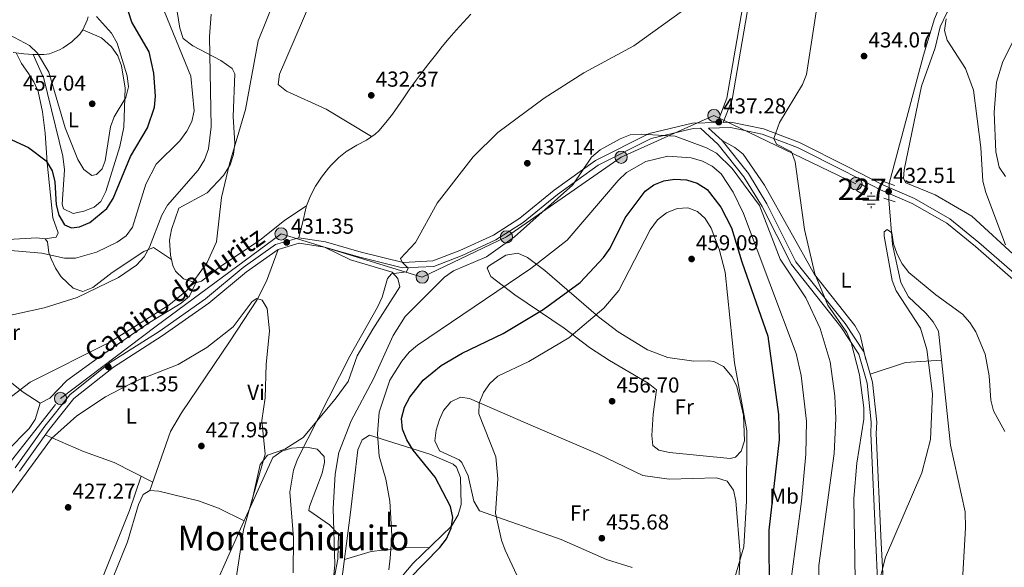
# Model space of a CAD drawing. Units: metres. Extents: x 600660 to 607562, y 4724538 to 4729267.
# Drawn here: x 601192 to 601647, y 4727340 to 4727593 of the extents above; entities that cross this region are included whole.
import ezdxf
from ezdxf.enums import TextEntityAlignment as Align

# ---------------------------------------------------------------- set-up
doc = ezdxf.new("R2010")
doc.units = ezdxf.units.M
doc.header["$MEASUREMENT"] = 0
for name, pattern in [('DGN Style 2', [86.0864, 51.65184, -34.43456]), ('DGN Style 3', [120.52096, 86.0864, -34.43456]), ('DGN Style 5', [60.26048, 25.82592, -34.43456]), ('DGN Style 7', [172.1728, 77.47776, -34.43456, 25.82592, -34.43456])]:
    doc.linetypes.add(name, pattern=pattern)
for name, color, linetype, lineweight in [('Nivel 11', 7, 'Continuous', 0), ('Nivel 13', 7, 'Continuous', 0), ('Nivel 15', 7, 'Continuous', 0), ('Nivel 21', 7, 'Continuous', 0), ('Nivel 22', 7, 'Continuous', 0), ('Nivel 32', 7, 'Continuous', 0), ('Nivel 36', 7, 'Continuous', 0), ('Nivel 37', 7, 'Continuous', 0), ('Nivel 4', 7, 'Continuous', 0), ('Nivel 41', 7, 'Continuous', 0), ('Nivel 44', 7, 'Continuous', 0), ('Nivel 45', 7, 'Continuous', 0), ('Nivel 48', 7, 'Continuous', 0), ('Nivel 5', 7, 'Continuous', 0), ('Nivel 52', 7, 'Continuous', 0), ('Nivel 7', 7, 'Continuous', 0)]:
    doc.layers.add(name, color=color, linetype=linetype, lineweight=lineweight)
doc.styles.add('Style-Arial', font='txt')
doc.styles.add('Style-Arial Narrow', font='txt')
doc.styles.add('Style-Helvetica-Narrow-Oblique', font='txt')
doc.styles.add('Style-Times New Roman', font='txt')

# ---------------------------------------------------------------- blocks, each defined once
blk = doc.blocks.new('5PATER')
at = {"layer": 'Nivel 7', "linetype": 'Continuous', "lineweight": 0}
h = blk.add_hatch(color=51, dxfattribs=at)
edge = h.paths.add_edge_path()
edge.add_ellipse((-0.001370742917060852, -0.00212559849023819), major_axis=(-1.095731442372465, -1.110710699892244), ratio=0.9994222409660318, start_angle=0, end_angle=360)
blk = doc.blocks.new('5PANOT')
at = {"layer": 'Nivel 7', "linetype": 'Continuous', "lineweight": 0}
h = blk.add_hatch(color=1, dxfattribs=at)
edge = h.paths.add_edge_path()
edge.add_arc((0.003702357411384583, 0.001393958926200867), 1.559999990187763, 270, 630)
blk = doc.blocks.new('5NACIE')
at = {"layer": 'Nivel 13', "color": 4, "linetype": 'Continuous', "lineweight": 0, "flags": 128}
for points in [[(-3.760000001639128, 0), (3.739999998360872, 0)], [(-1.879999998956919, 1.869999999180436), (1.870000001043081, 1.869999999180436)], [(0, 2.809999998658895), (0, 3.75)], [(-1.879999998956919, -1.880000000819564), (1.870000001043081, -1.880000000819564)], [(0, -2.820000000298023), (0, -3.75)]]:
    blk.add_lwpolyline(points, dxfattribs=at)
blk = doc.blocks.new('5PELE')
at = {"layer": 'Nivel 32', "linetype": 'Continuous', "lineweight": 0}
h = blk.add_hatch(color=9, dxfattribs=at)
edge = h.paths.add_edge_path()
edge.add_arc((-0.004546098411083221, 0.002715658396482468), 2.85, 0, 360)
at = {"layer": 'Nivel 32', "color": 252, "linetype": 'Continuous', "lineweight": 0}
blk.add_circle((-0.004546098411083221, 0.002715658396482468, 0.00100000000009004), 2.85, dxfattribs=at)

msp = doc.modelspace()

# ---------------------------------------------------------------- linework, layer by layer
at = {"layer": 'Nivel 11', "color": 142, "linetype": 'DGN Style 3', "lineweight": 13}
for points in [[(601797.620000001, 4727754.960000001, 445.11), (601785.5100000016, 4727746.73, 442.92), (601760.6600000001, 4727731.93, 441.39), (601742.6700000018, 4727720.07, 440.24), (601734.370000001, 4727712.470000001, 439.75), (601707.120000001, 4727683.91, 438.44), (601676.9400000013, 4727654.41, 436.93), (601669.1799999997, 4727649.109999999, 436.93), (601654.3200000003, 4727642.359999999, 436.87), (601649.1700000018, 4727638.390000001, 436.59), (601634.8500000015, 4727620.57, 434.44), (601622.620000001, 4727607.119999999, 433.86), (601616.8500000015, 4727598.859999999, 433.65), (601614.6999999993, 4727593.859999999, 433.52), (601609.6400000006, 4727577.01, 432.5), (601593.8000000007, 4727517.67, 431.14)], [(601593.5899999999, 4727510.109999999, 431.48), (601595.3200000003, 4727489.470000001, 431), (601599.0799999982, 4727471.92, 430.19), (601602.7399999984, 4727465.290000001, 429.77), (601610.7600000016, 4727457.6, 429.43), (601614.1000000015, 4727453.689999999, 429.43), (601616.5899999999, 4727449.369999999, 429.45), (601622.1900000013, 4727396.689999999, 427.85), (601628.8599999994, 4727365.75, 427.04), (601629.0899999999, 4727358.359999999, 427.05), (601627.7699999996, 4727336.84, 426.05), (601629.6799999997, 4727293.880000001, 425.93), (601628.9600000009, 4727282.109999999, 425.34), (601625.3099999987, 4727253.970000001, 424.32), (601624.0899999999, 4727240.48, 424.32), (601624.3099999987, 4727230.189999999, 424.32), (601625.7699999996, 4727227.26, 424.32), (601629.3200000003, 4727224.02, 423.98), (601653.6799999997, 4727219.130000001, 423.98)]]:
    msp.add_polyline3d(points, dxfattribs=at)
at = {"layer": 'Nivel 15', "color": 1, "linetype": 'Continuous', "lineweight": 0, "extrusion": (-0.07416116269338395, 0.04314407263608814, 0.99631255685369), "elevation": 159783.5683884781, "flags": 128}
msp.add_lwpolyline([(-4388832.227943297, -1850385.781316996), (-4388828.548962459, -1850385.781316996), (-4388828.554317206, -1850389.744115418), (-4388832.238326609, -1850389.735503593), (-4388832.227943297, -1850385.781316996)], dxfattribs=at)
at = {"layer": 'Nivel 21', "color": 1, "linetype": 'DGN Style 2', "lineweight": 0, "flags": 128}
for points, elevation in [([(601590.1999999993, 4727518.91), (601596.3500000015, 4727516.779999999)], 432.84), ([(601591.2399999984, 4727510.91), (601596.5199999996, 4727509.1)], 432.5)]:
    msp.add_lwpolyline(points, dxfattribs=dict(at, elevation=elevation))
at = {"layer": 'Nivel 21', "color": 7, "linetype": 'Continuous', "lineweight": 0}
for points in [[(601517, 4727545.9, 437.5), (601521.0799999982, 4727556.43, 437.1), (601529.6400000006, 4727605.890000001, 436.08), (601534.4400000013, 4727624.15, 436.42), (601540.9800000004, 4727638.310000001, 436.76), (601551.4499999993, 4727649.41, 437.1), (601573.8399999999, 4727661.300000001, 437.1), (601599.8599999994, 4727673.51, 437.1), (601622.379999999, 4727682.310000001, 437.44), (601641.7199999988, 4727685.869999999, 437.78), (601660.0700000003, 4727694.73, 438.81)], [(601191.3399999999, 4727384.630000001, 430.32), (601205.0700000003, 4727403.949999999, 430.32), (601216.5199999996, 4727418.189999999, 430.66), (601234.8900000006, 4727432.76, 431), (601257.4100000001, 4727447.18, 431.34), (601278.9600000009, 4727462.34, 431.34), (601296.4499999993, 4727476.84, 431), (601311.0199999996, 4727487.130000001, 431.34), (601320.7899999991, 4727490, 431.34), (601332.5100000016, 4727488.220000001, 431.68), (601348.7899999991, 4727483.52, 432.37), (601368.629999999, 4727478.65, 434.41), (601383.1400000006, 4727479.32, 436.11), (601396.1700000018, 4727484.390000001, 436.8), (601411.8299999982, 4727491.58, 437.82), (601424.3599999994, 4727499.6, 438.16), (601440.3399999999, 4727512.529999999, 439.18), (601459.129999999, 4727526.109999999, 439.86), (601483.6000000015, 4727538.390000001, 439.52), (601503.120000001, 4727543.109999999, 438.16), (601506.4899999984, 4727543.18, 438.12), (601514.6700000018, 4727535.75, 438.12), (601526.5700000003, 4727520.790000001, 438.46), (601535, 4727506.949999999, 438.12), (601548.5100000016, 4727480.119999999, 436.76), (601571.3200000003, 4727451.41, 434.04), (601579.6600000001, 4727438.710000001, 433.35), (601583.5399999991, 4727425.300000001, 431.99), (601585.4699999988, 4727407.220000001, 431.65), (601585.2399999984, 4727402.02, 431.31), (601587.5399999991, 4727351.41, 430.97), (601588.4200000018, 4727334.25, 429.95)], [(601510.120000001, 4727543.25, 438.12), (601520.2899999991, 4727543.470000001, 437.14), (601534.9400000013, 4727540.52, 435.43), (601551.3200000003, 4727534.300000001, 434.41), (601573.129999999, 4727523.279999999, 433.39), (601589.7399999984, 4727514.720000001, 432.71), (601604.3399999999, 4727508.41, 432.37), (601620.4400000013, 4727499.24, 432.03), (601633.6600000001, 4727488.439999999, 432.71), (601652.2800000012, 4727472.130000001, 433.39), (601667.2600000016, 4727457.26, 433.39), (601686.1499999985, 4727441.210000001, 434.75), (601703.5, 4727427.85, 435.43), (601721.5199999996, 4727420.1, 436.11), (601740.6600000001, 4727414.99, 437.48), (601741.3500000015, 4727415.130000001, 437.69), (601744.7800000012, 4727407.880000001, 438.46), (601745.4899999984, 4727398.1, 438.12), (601743.0100000016, 4727367.41, 438.46), (601741.8900000006, 4727338.310000001, 441.87), (601739.5300000012, 4727326.029999999, 441.87), (601739.5, 4727318.93, 441.53)]]:
    msp.add_polyline3d(points, dxfattribs=at)
at = {"layer": 'Nivel 21', "color": 7, "linetype": 'DGN Style 3', "lineweight": 0}
for points in [[(601189.3599999994, 4727386.16, 430.32), (601203.0700000003, 4727405.449999999, 430.32), (601214.7399999984, 4727419.970000001, 430.66), (601233.4299999997, 4727434.800000001, 431), (601256.0199999996, 4727449.26, 431.34), (601277.4400000013, 4727464.32, 431.34), (601294.9299999997, 4727478.83, 431), (601309.9200000018, 4727489.41, 431.34), (601320.620000001, 4727492.560000001, 431.34), (601333.0500000007, 4727490.67, 431.68), (601349.4299999997, 4727485.939999999, 432.37), (601368.879999999, 4727481.17, 434.41), (601382.6099999994, 4727481.800000001, 436.11), (601395.1900000013, 4727486.689999999, 436.8), (601410.629999999, 4727493.779999999, 437.82), (601422.8900000006, 4727501.630000001, 438.16), (601438.8200000003, 4727514.51, 439.18), (601457.8299999982, 4727528.25, 439.86), (601482.7399999984, 4727540.75, 439.52), (601502.8000000007, 4727545.6, 438.16), (601514.3000000007, 4727545.84, 437.54), (601518.6600000001, 4727557.1, 437.1), (601527.1900000013, 4727606.42, 436.08)], [(601517, 4727545.9, 437.5), (601520.5100000016, 4727545.98, 437.14), (601535.6400000006, 4727542.93, 435.43), (601552.3299999982, 4727536.59, 434.41), (601574.2600000016, 4727525.51, 433.39), (601590.8099999987, 4727516.98, 432.71), (601605.4499999993, 4727510.65, 432.37), (601621.8500000015, 4727501.310000001, 432.03), (601635.2699999996, 4727490.35, 432.71), (601653.9800000004, 4727473.949999999, 433.39), (601668.9499999993, 4727459.1, 433.39), (601687.7199999988, 4727443.15, 434.75), (601704.7800000012, 4727430.02, 435.43), (601714.5399999991, 4727425.82, 435.66), (601713.9200000018, 4727463.470000001, 439.83), (601716.8200000003, 4727482.27, 442.55), (601715.1000000015, 4727491.699999999, 443.92), (601711.4299999997, 4727502.460000001, 445.96), (601707.4499999993, 4727510.68, 446.64)], [(601510.120000001, 4727543.25, 438.12), (601516.5, 4727537.470000001, 438.12), (601528.620000001, 4727522.23, 438.46), (601537.1799999997, 4727508.17, 438.12), (601550.629999999, 4727481.48, 436.76), (601573.3500000015, 4727452.880000001, 434.04), (601581.9600000009, 4727439.77, 433.35), (601586, 4727425.779999999, 431.99), (601587.9800000004, 4727407.300000001, 431.65), (601587.7399999984, 4727402.02, 431.31), (601590.0300000012, 4727351.529999999, 430.97), (601590.9100000001, 4727334.529999999, 429.95), (601593.0799999982, 4727321.99, 428.58), (601598.3200000003, 4727304.84, 428.58), (601601.2800000012, 4727290.27, 427.56), (601601.8900000006, 4727277.98, 427.56)]]:
    msp.add_polyline3d(points, dxfattribs=at)
at = {"layer": 'Nivel 22', "color": 142, "linetype": 'DGN Style 5', "lineweight": 0, "extrusion": (0.001247042404350163, 0.04489352655660588, 0.9989909990378057), "elevation": 213415.8580230879, "flags": 128}
msp.add_lwpolyline([(-470092.5368324183, -4737594.883968137), (-470092.5368324183, -4737587.313413337)], dxfattribs=at)
at = {"layer": 'Nivel 32', "color": 6, "linetype": 'DGN Style 7', "lineweight": 0}
msp.add_polyline3d([(600846.129999999, 4727185.550000001, 444.56), (600830.8900000006, 4727141.18, 444), (600814.6400000006, 4727094.09, 442.74), (600861.370000001, 4727095.779999999, 442.6), (600916.8999999985, 4727149.300000001, 437.91), (600954.8299999982, 4727152.689999999, 437.31), (600988.8399999999, 4727169.52, 436.31), (601050.75, 4727226.050000001, 437.42), (601102.8399999999, 4727265.65, 437.26), (601127.8999999985, 4727291.050000001, 433.68), (601160.0399999991, 4727354.640000001, 432.81), (601210.4100000001, 4727418.25, 432.04), (601254.6799999997, 4727451.720000001, 432.84), (601312.4100000001, 4727494.310000001, 431.83), (601377.7600000016, 4727474.33, 437.32), (601416.6600000001, 4727492.93, 439.26), (601469.75, 4727529.800000001, 441.54), (601512.6999999993, 4727549.07, 437.56), (601578.3900000006, 4727517.560000001, 432.55)], dxfattribs=at)
at = {"layer": 'Nivel 36', "color": 92, "linetype": 'Continuous', "lineweight": 0, "extrusion": (0.152559208975188, -0.2980019757250765, 0.942295341292111), "elevation": -1316598.583703988, "flags": 128}
msp.add_lwpolyline([(2689763.424395822, 3707051.965264522), (2689780.497258954, 3707049.187343616), (2689795.809739992, 3707042.108125828)], dxfattribs=at)
at = {"layer": 'Nivel 36', "color": 92, "linetype": 'Continuous', "lineweight": 0}
for points in [[(601382.0799999982, 4727731.279999999, 444.45), (601368.7100000009, 4727704.279999999, 439.52), (601356.4200000018, 4727674.060000001, 436.52), (601347.3599999994, 4727650.82, 434.98), (601336.8999999985, 4727626.65, 433.78), (601311.7399999984, 4727568.210000001, 433.2), (601311.1400000006, 4727563.49, 433.2), (601314.9800000004, 4727560.290000001, 432.87), (601333.25, 4727551.960000001, 432.2), (601354.2699999996, 4727539.300000001, 432.14)], [(601714.25, 4727443.880000001, 437.66), (601708.3900000006, 4727440.27, 438.34), (601704.5500000007, 4727440.189999999, 438.68), (601695.4400000013, 4727444.310000001, 437.94), (601632.0500000007, 4727502.57, 434.69), (601615.0399999991, 4727512.41, 434.06), (601601.5300000012, 4727517.91, 433.23), (601600.4400000013, 4727519.98, 433.23), (601600.6999999993, 4727524, 433.23), (601608.7199999988, 4727562.59, 434.44), (601615.0300000012, 4727580.310000001, 435.27), (601617.3999999985, 4727590.040000001, 435.22), (601620.629999999, 4727596.83, 435.5), (601635.9800000004, 4727616.630000001, 436.51), (601651.3999999985, 4727634.210000001, 437.63), (601658.4200000018, 4727640.73, 438.34), (601667.0700000003, 4727645.85, 439.02), (601676.9400000013, 4727654.41, 436.93)], [(601263.6099999994, 4727601.970000001, 442.34), (601265.629999999, 4727589.48, 442.02), (601267.120000001, 4727584.689999999, 441.74), (601271.5799999982, 4727581.380000001, 440.9), (601284.620000001, 4727574.550000001, 437.28), (601289.75, 4727570.800000001, 435.55), (601291.0300000012, 4727568.390000001, 435.21), (601290.2199999988, 4727548.65, 435.21), (601291.0100000016, 4727536.109999999, 435.21), (601290.3999999985, 4727531.119999999, 435.14), (601288.8299999982, 4727526.310000001, 435.01), (601285.7399999984, 4727521.34, 434.87), (601278.2399999984, 4727513.33, 435.21), (601265.129999999, 4727506.25, 437.6), (601261.6700000018, 4727496.4, 436.57), (601260.8599999994, 4727491.470000001, 436.26), (601261.2300000004, 4727484.529999999, 435.89), (601262.3599999994, 4727479.73, 435.68), (601263.6499999985, 4727477.07, 435.55), (601267.2100000009, 4727473.58, 435.26), (601273.0300000012, 4727471.699999999, 434.76), (601275.620000001, 4727472.439999999, 434.53), (601284.5399999991, 4727479.439999999, 433.85), (601302.4299999997, 4727491.33, 432.82), (601314.1400000006, 4727500.710000001, 432.53), (601324.2600000016, 4727507.32, 432.24)], [(601400.1799999997, 4727595.939999999, 433.3), (601396.75, 4727592.310000001, 433.16), (601393.3999999985, 4727588.59, 433.04), (601390.1499999985, 4727584.800000001, 432.92), (601386.9699999988, 4727580.949999999, 432.82), (601383.8500000015, 4727577.029999999, 432.72), (601380.7800000012, 4727573.09, 432.62), (601377.7399999984, 4727569.119999999, 432.54), (601374.9899999984, 4727565.5, 432.48), (601372.0599999987, 4727561.460000001, 432.46), (601369.2300000004, 4727557.33, 432.48), (601366.4200000018, 4727553.189999999, 432.5), (601363.9800000004, 4727549.74, 432.48), (601360.9200000018, 4727545.779999999, 432.34), (601357.5799999982, 4727542.060000001, 432.16), (601355.9800000004, 4727540.5, 432.14), (601351.8999999985, 4727537.630000001, 432.14), (601347.4299999997, 4727535.34, 432.14), (601343.120000001, 4727532.77, 432.14), (601343.0599999987, 4727532.720000001, 432.14), (601339.1600000001, 4727529.609999999, 432.14), (601335.5700000003, 4727526.130000001, 432.14), (601334.3299999982, 4727524.68, 432.14), (601331.1999999993, 4727520.6, 432.19), (601328.3999999985, 4727516.369999999, 432.29), (601326.0399999991, 4727511.949999999, 432.33), (601324.2600000016, 4727507.32, 432.24), (601323.75, 4727505.439999999, 432.14), (601322.5700000003, 4727500.59, 431.84), (601321.3900000006, 4727495.74, 431.54), (601320.620000001, 4727492.560000001, 431.34)], [(601223.2199999988, 4727594.74, 456.75), (601222.7699999996, 4727593.23, 456.84), (601220.6799999997, 4727588.73, 457.14), (601219.25, 4727586.699999999, 457.18), (601215.6900000013, 4727583.130000001, 456.97), (601211.5599999987, 4727580.359999999, 456.6), (601209.9800000004, 4727579.52, 456.5), (601205.2600000016, 4727577.65, 456.28), (601202.6999999993, 4727577.27, 456.16), (601197.7100000009, 4727577.27, 455.78), (601193.4400000013, 4727577.6, 455.48), (601188.4800000004, 4727578.189999999, 455.46)], [(601197.7100000009, 4727577.27, 455.78), (601202.7399999984, 4727566.24, 455.67), (601211.5, 4727530.220000001, 454.56), (601212.2800000012, 4727524.02, 454.42), (601211.1700000018, 4727508.029999999, 452.92), (601211.7899999991, 4727505.859999999, 452.71), (601216.3000000007, 4727503.810000001, 452.41), (601221.2300000004, 4727504.84, 452.37), (601225.9400000013, 4727506.67, 452.56), (601228.9899999984, 4727509.369999999, 452.71), (601231.2800000012, 4727513.93, 452.7), (601237.870000001, 4727534.75, 453.2), (601239.6799999997, 4727543.68, 453.67), (601240.2600000016, 4727561.689999999, 454.64), (601238.6499999985, 4727572.040000001, 455.1), (601236.870000001, 4727576.699999999, 455.38), (601234, 4727580.84, 455.7), (601229.3399999999, 4727585.01, 456.1), (601220.6799999997, 4727588.73, 457.14)], [(601651.4800000004, 4727584.02, 437.39), (601646.2899999991, 4727573.99, 436.94), (601643.3500000015, 4727564.43, 436.58), (601642.2699999996, 4727550.51, 436.24), (601643.120000001, 4727532.310000001, 436.08), (601644.6999999993, 4727525.119999999, 436.11), (601647.5300000012, 4727520.869999999, 436.18)], [(601203.2199999988, 4727492.07, 445.68), (601208.4400000013, 4727492.869999999, 446.7), (601209.2699999996, 4727494.810000001, 447.04), (601206.8599999994, 4727501.74, 447.38), (601204.2199999988, 4727527.16, 449.77), (601203.2300000004, 4727540.92, 452.84), (601202.0899999999, 4727550.84, 452.59), (601200.0300000012, 4727560.18, 452.49), (601198.0199999996, 4727564.710000001, 452.5), (601195.2100000009, 4727569.050000001, 452.02), (601192.370000001, 4727573.119999999, 452.36), (601189.8599999994, 4727578.029999999, 455.47)], [(601516.5, 4727537.470000001, 438.12), (601522.3200000003, 4727534.27, 437.78), (601526.1600000001, 4727531.140000001, 437.51), (601536.1000000015, 4727516.890000001, 436.52), (601559.1700000018, 4727475.560000001, 434.72), (601577.8200000003, 4727451.98, 433.19), (601580.3299999982, 4727447.720000001, 433.03), (601583.0300000012, 4727436.060000001, 432.99)], [(601261.6999999993, 4727482.49, 435.8), (601253.3900000006, 4727488.07, 440.23), (601248.9400000013, 4727486.23, 440.71), (601234.2600000016, 4727476.5, 440.23), (601225.3399999999, 4727469.5, 439.21), (601220.6900000013, 4727467.66, 439.21), (601216.2600000016, 4727469.300000001, 439.54), (601210.75, 4727474.43, 440.57), (601208.0199999996, 4727478.560000001, 442.03), (601206.1099999994, 4727482.800000001, 443.8), (601204.9299999997, 4727485.65, 444.66), (601204.3000000007, 4727490.68, 445.47), (601203.2199999988, 4727492.07, 445.68), (601199.379999999, 4727492.51, 446.02), (601156.5100000016, 4727490.029999999, 446.7)], [(601251.75, 4727375.699999999, 427.1), (601261.2800000012, 4727402.970000001, 428.51), (601266.3099999987, 4727411.630000001, 428.44), (601288.8099999987, 4727444.859999999, 428.75), (601301.1799999997, 4727463.640000001, 429.82), (601305.7100000009, 4727472.540000001, 430.57), (601311.0199999996, 4727487.130000001, 431.34)], [(601298.6499999985, 4727368.970000001, 431.27), (601302.7899999991, 4727387.720000001, 430.93), (601306.1799999997, 4727391.98, 430.93), (601314.1499999985, 4727394.77, 431.61), (601322.5700000003, 4727400.109999999, 432.74), (601337.4299999997, 4727417.960000001, 433.68), (601343.5, 4727426.1, 434.34), (601347.6099999994, 4727437.880000001, 434.34), (601354.8500000015, 4727450.25, 434.34), (601367.3399999999, 4727469.880000001, 435.36), (601366.3900000006, 4727473.699999999, 435.36), (601363.8900000006, 4727476.609999999, 435.02), (601344.5599999987, 4727482.279999999, 432.23), (601332.5100000016, 4727488.220000001, 431.68)], [(601486.0599999987, 4727422.210000001, 456.56), (601484.5599999987, 4727411.01, 457.24), (601483.8900000006, 4727401.050000001, 456.9), (601484.3399999999, 4727396.52, 456.9), (601487.1799999997, 4727394.32, 456.56), (601492.0500000007, 4727393.24, 456.01), (601520.2399999984, 4727390.48, 455.88), (601522.6700000018, 4727391.060000001, 455.53), (601525.2199999988, 4727393.9, 455.53), (601526.8299999982, 4727398.699999999, 455.53), (601526.3299999982, 4727410.550000001, 455.53), (601523.1999999993, 4727423.699999999, 455.53), (601521.1600000001, 4727428.210000001, 455.82), (601517.0700000003, 4727432.99, 456.56), (601512.5799999982, 4727435.290000001, 457.28), (601510.379999999, 4727435.640000001, 457.58), (601503.3999999985, 4727435.49, 457.92), (601491.3299999982, 4727437.15, 457.58), (601482.0199999996, 4727440.790000001, 457.58), (601468.3500000015, 4727449.050000001, 457.5), (601459.3299999982, 4727456.050000001, 455.88), (601434.3999999985, 4727477.470000001, 445.76), (601426.4899999984, 4727483.41, 443.61), (601421.9200000018, 4727485.460000001, 442.69), (601416.3500000015, 4727484.470000001, 442.47), (601408.4100000001, 4727479.34, 442.73), (601407.75, 4727478.470000001, 442.93), (601409.3999999985, 4727474.67, 444.29), (601420.5700000003, 4727466.18, 447.36), (601443.3999999985, 4727450.790000001, 453.15), (601455.1799999997, 4727441.869999999, 455.75), (601464.3099999987, 4727435.779999999, 456.5), (601482.3299999982, 4727425.27, 456.56), (601486.0599999987, 4727422.210000001, 456.56)], [(601169.5399999991, 4727439.720000001, 437.78), (601193.0500000007, 4727421.09, 434.95), (601201, 4727416.119999999, 434.44), (601205.4899999984, 4727418.310000001, 434.44), (601213.3399999999, 4727426.5, 434.1), (601229.4800000004, 4727438.300000001, 434.76), (601251.5, 4727453.369999999, 434.44), (601266.2800000012, 4727462.359999999, 434.78), (601269.9899999984, 4727465.560000001, 434.78), (601273.0300000012, 4727471.699999999, 434.76)], [(601141.7399999984, 4727462.49, 444.66), (601123.6999999993, 4727408.02, 443.3), (601117.0599999987, 4727392.18, 443.3), (601111.1999999993, 4727380.359999999, 443.64), (601111.2800000012, 4727376.529999999, 443.64), (601115.0799999982, 4727373.51, 442.37), (601119.2399999984, 4727371.630000001, 440.91), (601152.6799999997, 4727358.040000001, 434.78), (601157.0399999991, 4727360.4, 434.8), (601165.1700000018, 4727367.949999999, 434.02), (601179.2699999996, 4727383.380000001, 433.76), (601185.6000000015, 4727393.810000001, 433.76), (601195.9400000013, 4727404.310000001, 433.64), (601198.6600000001, 4727408.460000001, 433.7), (601201, 4727416.119999999, 434.44)], [(601524.0300000012, 4727331.01, 454.82), (601524.8900000006, 4727346.279999999, 454.87), (601522.7600000016, 4727370.9, 455.84), (601521.7600000016, 4727375.800000001, 456.24), (601518.7600000016, 4727380.040000001, 456.52), (601513.8500000015, 4727381.550000001, 456.52), (601491.9100000001, 4727380.970000001, 456.31), (601479.7699999996, 4727382.550000001, 456.52), (601458.9600000009, 4727392.58, 456.18), (601429.0399999991, 4727405.4, 455.73), (601399.620000001, 4727418.189999999, 454.14), (601395.4200000018, 4727418.790000001, 453.8), (601390.8900000006, 4727416.73, 453.47), (601387.620000001, 4727412.6, 453.1), (601385.6900000013, 4727408.470000001, 452.77), (601384.120000001, 4727403.59, 452.41), (601383.629999999, 4727398.65, 452.09), (601385.6499999985, 4727393.99, 452.77), (601394.879999999, 4727389.83, 453.76), (601396.0599999987, 4727388.619999999, 453.8), (601398.9800000004, 4727382.4, 453.8), (601401.6700000018, 4727370.77, 453.8), (601404.2199999988, 4727366.310000001, 453.8), (601442.0100000016, 4727352.960000001, 455.16), (601462.9699999988, 4727343.810000001, 454.82), (601474.9100000001, 4727340.050000001, 454.48)], [(601253.0899999999, 4727379.52, 427.29), (601235.1499999985, 4727388.66, 428.1), (601221.0100000016, 4727393.75, 428.35), (601203.2300000004, 4727401.359999999, 430.32)], [(601353.379999999, 4727401.25, 444.29), (601381.1900000013, 4727392.460000001, 451.09), (601392.0799999982, 4727387.84, 452.48), (601393.6499999985, 4727386.4, 452.47), (601395.4699999988, 4727381.67, 452.28), (601395.7600000016, 4727369.17, 451.45), (601394.3599999994, 4727364.380000001, 451.02), (601391.2600000016, 4727359.130000001, 450.42), (601373.3599999994, 4727341.960000001, 447.17), (601359.4400000013, 4727325.460000001, 445.55), (601352.7899999991, 4727314.960000001, 444.54), (601341.870000001, 4727294.220000001, 442.59), (601338.2800000012, 4727290.76, 442.05), (601336.8999999985, 4727290.1, 441.91), (601334.629999999, 4727290.050000001, 441.91), (601329.9899999984, 4727291.77, 441.22), (601327.6900000013, 4727296.359999999, 441.22), (601328.6400000006, 4727300.92, 441.22), (601335.1600000001, 4727314.140000001, 442.25), (601339.7600000016, 4727328.439999999, 442.25), (601344.5399999991, 4727365.460000001, 442.25), (601347.9400000013, 4727394.5, 443.95), (601349.8999999985, 4727399.040000001, 444.63), (601353.379999999, 4727401.25, 444.29)], [(601335.0899999999, 4727325.25, 439.15), (601338.6999999993, 4727343.9, 439.15), (601338.9800000004, 4727355.52, 439.15), (601334.879999999, 4727359.790000001, 438.8), (601325.3200000003, 4727366.390000001, 435.74), (601325.629999999, 4727368.32, 435.4), (601331.4100000001, 4727383.619999999, 436.76), (601332.5599999987, 4727388.58, 437.01), (601332.2899999991, 4727391.32, 437.1), (601329.0799999982, 4727394.74, 437.1), (601324.1600000001, 4727395.699999999, 436.44), (601317.2300000004, 4727395.189999999, 435.2), (601312.6999999993, 4727393.869999999, 434.38), (601308.6000000015, 4727390.949999999, 433.57), (601292.9100000001, 4727356.279999999, 429.95), (601282.7399999984, 4727333.470000001, 429.05)], [(601203.1000000015, 4727252.83, 426.78), (601212.620000001, 4727280.82, 425.68), (601227.8999999985, 4727330.65, 426.86), (601242.3299999982, 4727366.42, 427.78), (601247.6999999993, 4727382.27, 427.54)], [(601295.3200000003, 4727361.619999999, 430.5), (601283.5100000016, 4727367.48, 428.46), (601274.2199999988, 4727370.93, 427.42), (601255.9200000018, 4727375.380000001, 427.1), (601251.75, 4727375.699999999, 427.1), (601248.6499999985, 4727373.890000001, 427.1), (601246.5399999991, 4727369.17, 426.97), (601241.4400000013, 4727351.93, 426.08), (601230.0500000007, 4727324.199999999, 426.41), (601227.1499999985, 4727313.74, 426.45), (601226.870000001, 4727306.779999999, 426.42), (601228.3900000006, 4727296.939999999, 426.22), (601238.629999999, 4727255.949999999, 425.47)], [(601341.7399999984, 4727343.77, 442.25), (601354.1799999997, 4727347.4, 442.78), (601370.25, 4727349.300000001, 447.08), (601380.870000001, 4727349.16, 448.54)]]:
    msp.add_polyline3d(points, dxfattribs=at)
at = {"layer": 'Nivel 4', "color": 30, "linetype": 'Continuous', "lineweight": 30, "elevation": 450, "flags": 128}
for points in [[(601185.8200000003, 4727538.75), (601195.5799999982, 4727534.27), (601203.8000000007, 4727528.1), (601206.6000000015, 4727523.51), (601207.7899999991, 4727518.42), (601208.370000001, 4727507.779999999), (601209.6600000001, 4727502.949999999), (601212.2199999988, 4727498.6), (601215.4600000009, 4727497.18), (601219.1700000018, 4727497.550000001), (601223.9899999984, 4727499.540000001), (601231.75, 4727506.060000001), (601234.7800000012, 4727510.630000001), (601242.7699999996, 4727530.140000001), (601250.6700000018, 4727543.380000001), (601253.9299999997, 4727552.98), (601254.3099999987, 4727558.1), (601253.5599999987, 4727568.66), (601251.3599999994, 4727578.529999999), (601243.3399999999, 4727592.27), (601240.1600000001, 4727602.300000001)], [(601371.620000001, 4727334.82), (601385.8900000006, 4727349.359999999), (601388.9100000001, 4727353.34), (601391.0799999982, 4727358.210000001), (601391.8399999999, 4727363.17), (601390.75, 4727368.33), (601383.6799999997, 4727381.859999999), (601373.5500000007, 4727394.34), (601370.6600000001, 4727399.119999999), (601368.6099999994, 4727403.99), (601368.1700000018, 4727408.98), (601369.4800000004, 4727414.130000001), (601372.0100000016, 4727418.810000001), (601378.1999999993, 4727426.73), (601386.4499999993, 4727433.51), (601396.2199999988, 4727439.17), (601415.1799999997, 4727448.26), (601433.6999999993, 4727459.35), (601450.8099999987, 4727471.890000001), (601461.6600000001, 4727483.380000001), (601464.6000000015, 4727487.67), (601471.6600000001, 4727501.76), (601480.7899999991, 4727514.09), (601484.8999999985, 4727516.98), (601489.5500000007, 4727518.85), (601494.5100000016, 4727519.699999999), (601500, 4727519.359999999), (601504.9499999993, 4727517.75), (601509.5300000012, 4727514.810000001), (601515.8500000015, 4727506.689999999), (601520.8399999999, 4727497.07), (601525.5700000003, 4727481.359999999), (601537.6600000001, 4727447.09), (601542.6000000015, 4727410.77), (601542.8099999987, 4727399.060000001), (601538.0899999999, 4727357.390000001), (601538.3000000007, 4727326.119999999)]]:
    msp.add_lwpolyline(points, dxfattribs=at)
at = {"layer": 'Nivel 5', "color": 30, "linetype": 'Continuous', "lineweight": 0, "flags": 128}
for points, elevation in [([(601580.0500000007, 4727429.119999999), (601576.2199999988, 4727444.16), (601574.1000000015, 4727448.689999999), (601565.3299999982, 4727461.43), (601559.370000001, 4727475.93), (601554.5799999982, 4727496.42), (601550.1999999993, 4727527.66), (601548.5100000016, 4727532.359999999), (601541.6600000001, 4727535.800000001), (601540.3200000003, 4727538.43), (601542.9600000009, 4727545.800000001), (601553.6799999997, 4727563.41), (601555.4899999984, 4727568.07), (601562, 4727610.18)], 435), ([(601296.0100000016, 4727551.82), (601301.8000000007, 4727583.560000001), (601309.6099999994, 4727602.949999999)], 435), ([(601502.0500000007, 4727600.33), (601475.6499999985, 4727581.359999999), (601452.4299999997, 4727568.82), (601434.1400000006, 4727557.15), (601412.7699999996, 4727541.210000001), (601401.3599999994, 4727529.98), (601384.6900000013, 4727508.48), (601374.6499999985, 4727490.35), (601367.7399999984, 4727483.02), (601368.4100000001, 4727481.199999999), (601371.2100000009, 4727478.460000001), (601370.3900000006, 4727476.779999999), (601363.4600000009, 4727475.869999999), (601361.5899999999, 4727473.74), (601359.2199999988, 4727465.15), (601357.0199999996, 4727460.41), (601344.2899999991, 4727437.74), (601319.9699999988, 4727390.18), (601318.1900000013, 4727385.109999999), (601316.4499999993, 4727374.859999999), (601318.1099999994, 4727353.699999999), (601318, 4727337.540000001)], 435), ([(601170.8299999982, 4727488.029999999), (601201.8000000007, 4727485.460000001), (601212.3000000007, 4727483.140000001), (601217.3000000007, 4727483.07), (601227.0700000003, 4727485.949999999), (601236.5500000007, 4727490.57), (601240.7300000004, 4727493.41), (601243.7100000009, 4727497.42), (601249.8200000003, 4727517.26), (601254.6499999985, 4727526.57), (601265.6400000006, 4727537.369999999), (601268.8000000007, 4727541.859999999), (601271.1099999994, 4727546.310000001), (601272.2300000004, 4727551.189999999), (601270.6900000013, 4727567.26), (601258.5399999991, 4727597.1)], 445), ([(601280.0300000012, 4727595.91), (601279.2699999996, 4727585.640000001), (601280.1600000001, 4727543.83), (601278.8900000006, 4727533.640000001), (601276.9600000009, 4727528.57), (601274.0100000016, 4727523.74), (601259.8299999982, 4727507.66), (601257.1900000013, 4727502.970000001), (601251.5599999987, 4727488.220000001), (601249.1400000006, 4727483.710000001), (601245.5599999987, 4727479.800000001), (601237.2600000016, 4727474.189999999), (601218.1000000015, 4727464.859999999), (601202.8099999987, 4727460.140000001), (601182.3500000015, 4727455.67)], 440), ([(601226.9899999984, 4727594.84), (601233.9600000009, 4727587.16), (601236.629999999, 4727582.470000001), (601241.2899999991, 4727567.42), (601241.8000000007, 4727562.4), (601240.5399999991, 4727557.390000001), (601235.2800000012, 4727548.51), (601233.5599999987, 4727543.810000001), (601231.0399999991, 4727528.09), (601229.629999999, 4727524.35), (601227, 4727521.83), (601224.8900000006, 4727521.27), (601221.120000001, 4727524.050000001), (601218.4400000013, 4727528.74), (601212.5899999999, 4727543.369999999), (601205.0199999996, 4727569.060000001), (601199.7899999991, 4727577.970000001), (601196.0599999987, 4727581.41), (601186.8000000007, 4727586.33)], 455), ([(601620.1799999997, 4727593.74), (601619.3500000015, 4727588.33), (601620.5899999999, 4727583.869999999), (601628.9899999984, 4727570.9), (601632.75, 4727560.859999999), (601636.1099999994, 4727534.34), (601637.120000001, 4727518.689999999), (601638.4400000013, 4727513.52), (601647.6400000006, 4727489.25)], 435), ([(601187.7300000004, 4727419.140000001), (601196.3999999985, 4727425.75), (601233.2600000016, 4727444.279999999), (601260.5, 4727461.310000001), (601268.8599999994, 4727468.220000001), (601278.1900000013, 4727481.17), (601282.620000001, 4727490.59), (601284.9100000001, 4727511.220000001), (601288.6000000015, 4727526.790000001), (601296.0100000016, 4727551.82)], 435), ([(601335.2199999988, 4727320.439999999), (601337.3500000015, 4727341.369999999), (601336.5199999996, 4727367.290000001), (601337.379999999, 4727383.199999999), (601339.0899999999, 4727393.300000001), (601344.9200000018, 4727407.890000001), (601355.1900000013, 4727427.32), (601364.2600000016, 4727447.41), (601369.8999999985, 4727456.16), (601388.1000000015, 4727474.33), (601392.120000001, 4727477.310000001), (601407.3999999985, 4727483.77), (601420.4600000009, 4727493.029999999), (601447.3900000006, 4727517.02), (601456.0599999987, 4727529.859999999), (601460.120000001, 4727533.27), (601469.3000000007, 4727538.32), (601473.9800000004, 4727540.07), (601479.3299999982, 4727540.529999999), (601494.7199999988, 4727539.48), (601509.2399999984, 4727534.130000001), (601513.870000001, 4727531.66), (601521.1900000013, 4727524.550000001), (601533.6999999993, 4727507.540000001), (601543.379999999, 4727482.66), (601555.25, 4727464.84), (601561.7800000012, 4727450.57), (601566.3999999985, 4727435.24), (601568.5500000007, 4727419.49), (601569.0700000003, 4727408.99), (601568.2699999996, 4727392.790000001), (601561.2300000004, 4727340.960000001), (601561.5100000016, 4727309.49)], 440), ([(601362.2699999996, 4727339), (601362.879999999, 4727344.33), (601363.7100000009, 4727354.790000001), (601362.6799999997, 4727370.76), (601360.9499999993, 4727380.939999999), (601357.8399999999, 4727391.529999999), (601357.0500000007, 4727401.83), (601357.8599999994, 4727411.890000001), (601362.6999999993, 4727426.73), (601368.3399999999, 4727435.540000001), (601371.7399999984, 4727439.619999999), (601375.5899999999, 4727442.800000001), (601427.9100000001, 4727478.34), (601444.7300000004, 4727491.369999999), (601468.3399999999, 4727519.09), (601472.2600000016, 4727522.66), (601481.2199999988, 4727527.779999999), (601491.2800000012, 4727530.290000001), (601502.1600000001, 4727529.58), (601507.4299999997, 4727527.98), (601511.879999999, 4727525.609999999), (601516.0700000003, 4727522.16), (601521.5700000003, 4727513.630000001), (601526.2899999991, 4727503.73), (601550.6499999985, 4727439.07), (601553.0399999991, 4727428.83), (601555.4299999997, 4727407.67), (601555.2699999996, 4727392.51), (601553.1799999997, 4727370.75), (601547.6999999993, 4727328.779999999)], 445), ([(601411.6799999997, 4727365.23), (601412.7199999988, 4727381.09), (601411.7300000004, 4727391.290000001), (601403.9600000009, 4727411.09), (601404.0799999982, 4727416.09), (601406.0399999991, 4727421.02), (601409.0399999991, 4727425.199999999), (601412.7199999988, 4727428.59), (601427.1099999994, 4727435.390000001), (601445.5399999991, 4727446.199999999), (601461.7600000016, 4727460.050000001), (601468.620000001, 4727468.15), (601483.1499999985, 4727496.23), (601486.5599999987, 4727500.77), (601490.7800000012, 4727504.01), (601495.6000000015, 4727506.050000001), (601500.5899999999, 4727506.380000001), (601505.120000001, 4727504.710000001), (601508.6700000018, 4727501.42), (601511.3999999985, 4727497.01), (601515.120000001, 4727487.220000001), (601517.870000001, 4727476.59), (601522.1600000001, 4727434.640000001), (601527.8500000015, 4727403.369999999), (601527.8000000007, 4727370.779999999), (601526.5500000007, 4727349.67), (601520.5100000016, 4727329.119999999)], 455), ([(601647.2600000016, 4727402.99), (601642.0100000016, 4727412.449999999), (601640.7699999996, 4727417.5), (601639.9499999993, 4727428.720000001), (601638.2100000009, 4727438.74), (601633.8599999994, 4727449), (601631.0799999982, 4727453.4), (601627.6799999997, 4727457.16), (601615.3599999994, 4727466.130000001), (601602.9200000018, 4727476.529999999), (601599.8399999999, 4727480.470000001), (601597.4200000018, 4727484.92), (601595.7399999984, 4727489.779999999), (601594.9200000018, 4727494.800000001), (601592.8900000006, 4727496.33), (601591.370000001, 4727495.32), (601591.4699999988, 4727493.210000001), (601595.1600000001, 4727472.76), (601596.9200000018, 4727468), (601608.1900000013, 4727450.75), (601611.2399999984, 4727440.91), (601613.8200000003, 4727420.359999999), (601612.8999999985, 4727399.27), (601608.9100000001, 4727383.9), (601592.1000000015, 4727344.859999999), (601588.1400000006, 4727329.68)], 430), ([(601288.8200000003, 4727316.800000001), (601294.9899999984, 4727357.529999999), (601304.9899999984, 4727392.5), (601303.5500000007, 4727408.050000001), (601305.0700000003, 4727418.57), (601305.5300000012, 4727433.98), (601307.0399999991, 4727449.43), (601305.9699999988, 4727459.76), (601303.6499999985, 4727463.65), (601301.2399999984, 4727464.4), (601299.0399999991, 4727463.1), (601290.25, 4727451.42), (601278.1000000015, 4727441.790000001), (601264.8399999999, 4727433.960000001), (601245.1000000015, 4727426.279999999), (601231.25, 4727418.949999999), (601217.879999999, 4727410.15), (601206.2199999988, 4727399.67), (601162.8999999985, 4727340.630000001)], 430), ([(601578.0899999999, 4727334.43), (601577.4400000013, 4727371.949999999), (601578.7800000012, 4727388.25), (601582.0300000012, 4727408.619999999), (601582.0100000016, 4727413.9), (601580.0500000007, 4727429.119999999)], 435), ([(601433.4800000004, 4727310.75), (601416.1700000018, 4727348), (601414.4100000001, 4727352.76), (601411.6799999997, 4727365.23)], 455)]:
    msp.add_lwpolyline(points, dxfattribs=dict(at, elevation=elevation))
at = {"layer": 'Nivel 52', "color": 1, "linetype": 'Continuous', "lineweight": 0}
msp.add_3dface([(601583.8999999985, 4727515.550000001, 435.06), (601580.5, 4727517.540000001, 434.72), (601578.6400000006, 4727514.359999999, 434.72), (601582.0500000007, 4727512.369999999, 435.06)], dxfattribs=at)

# ---------------------------------------------------------------- block references
at = {"layer": 'Nivel 13', "color": 4, "linetype": 'Continuous', "lineweight": 0}
msp.add_blockref('5NACIE', (601585.3999999985, 4727509.93, 431.6), dxfattribs=at)
at = {"layer": 'Nivel 32', "color": 252, "linetype": 'Continuous', "lineweight": 0}
for p in [(601512.6999999993, 4727549.07, 437.56), (601469.75, 4727529.800000001, 441.54), (601578.3900000006, 4727517.560000001, 432.55), (601312.4100000001, 4727494.310000001, 431.83), (601416.6600000001, 4727492.93, 439.26), (601377.7600000016, 4727474.33, 437.32), (601210.4100000001, 4727418.25, 432.04)]:
    msp.add_blockref('5PELE', p, dxfattribs=at)
at = {"layer": 'Nivel 7', "color": 51, "linetype": 'Continuous', "lineweight": 0}
for p in [(601582.120000001, 4727576.560000001, 434.07), (601354.1499999985, 4727558.41, 432.37), (601225.0399999991, 4727554.5, 457.04), (601514.9600000009, 4727546.029999999, 437.28), (601426.3500000015, 4727527.01, 437.14), (601315.0300000012, 4727490.41, 431.34), (601502.3500000015, 4727482.73, 459.09), (601232.5, 4727432.82, 431.34), (601465.5799999982, 4727416.949999999, 456.7), (601275.5599999987, 4727396.25, 427.96), (601213.9100000001, 4727367.859999999, 427.27), (601460.8200000003, 4727353.6, 455.68)]:
    msp.add_blockref('5PATER', p, dxfattribs=at)
at = {"layer": 'Nivel 7', "color": 1, "linetype": 'Continuous', "lineweight": 0}
msp.add_blockref('5PANOT', (601593.5100000016, 4727513.890000001, 432.51), dxfattribs=at)

# ---------------------------------------------------------------- texts
at = {"layer": 'Nivel 37', "color": 92, "linetype": 'Continuous', "lineweight": 0, "style": 'Style-Arial Narrow'}
for s, p in [('L', (601216.3431471027, 4727547.089979999, 455.63)), ('L', (601573.8031471036, 4727472.96998, 433.06)), ('Fr', (601187.182493493, 4727448.839979999, 438.8)), ('Vi', (601300.8445007913, 4727421.079979999, 429.76)), ('Fr', (601498.9624934904, 4727414.339979999, 456.62)), ('L', (601243.0831471048, 4727410.12998, 429.26)), ('Mb', (601545.1348305829, 4727373.079979999, 448.04)), ('Fr', (601450.5624934919, 4727365.269979998, 455.57)), ('L', (601363.5131471045, 4727362.38998, 445.06))]:
    msp.add_text(s, height=6.99996, dxfattribs=at).set_placement(p, align=Align.MIDDLE_CENTER)
at = {"layer": 'Nivel 41', "color": 7, "linetype": 'Continuous', "lineweight": 0, "style": 'Style-Arial'}
for s, p in [('434.07', (601584.1700000018, 4727580.560000001, 434.07)), ('432.37', (601356.1999999993, 4727562.41, 432.37)), ('457.04', (601192.9499999993, 4727560.58, 457.04)), ('437.28', (601516.9499999993, 4727550.029999999, 437.28)), ('437.14', (601428.3399999999, 4727531.01, 437.14)), ('431.35', (601317.0100000016, 4727494.41, 431.34)), ('459.09', (601504.3399999999, 4727486.73, 459.09)), ('431.35', (601235.870000001, 4727421.51, 431.34)), ('456.70', (601467.5700000003, 4727420.949999999, 456.7)), ('427.95', (601277.5399999991, 4727400.25, 427.96)), ('427.27', (601215.9600000009, 4727371.859999999, 427.27)), ('455.68', (601462.8000000007, 4727357.6, 455.68))]:
    msp.add_text(s, height=6.99996, dxfattribs=at).set_placement(p)
at = {"layer": 'Nivel 41', "color": 92, "linetype": 'Continuous', "lineweight": 0, "style": 'Style-Arial'}
msp.add_text('432.51', height=6.99996, dxfattribs=at).set_placement((601595.5899999999, 4727517.890000001, 432.51))
at = {"layer": 'Nivel 44', "color": 7, "linetype": 'Continuous', "lineweight": 0, "style": 'Style-Helvetica-Narrow-Oblique'}
msp.add_text('Camino de Auritz', height=8.999880000000001, rotation=35.11957223427446, dxfattribs=at).set_placement((601265.6279942244, 4727462.74176407, 434.84), align=Align.CENTER)
at = {"layer": 'Nivel 45', "color": 7, "linetype": 'Continuous', "lineweight": 0, "style": 'Style-Times New Roman'}
msp.add_text('Montechiquito', height=11.49996, dxfattribs=at).set_placement((601318.1142373718, 4727353.69998, 435), align=Align.MIDDLE_CENTER)
at = {"layer": 'Nivel 48', "color": 1, "linetype": 'Continuous', "lineweight": 0, "style": 'Style-Arial Narrow'}
msp.add_text('227', height=9.99996, dxfattribs=at).set_placement((601581.2746221051, 4727514.94998, 432.19), align=Align.MIDDLE_CENTER)

doc.saveas('drawing.dxf')
